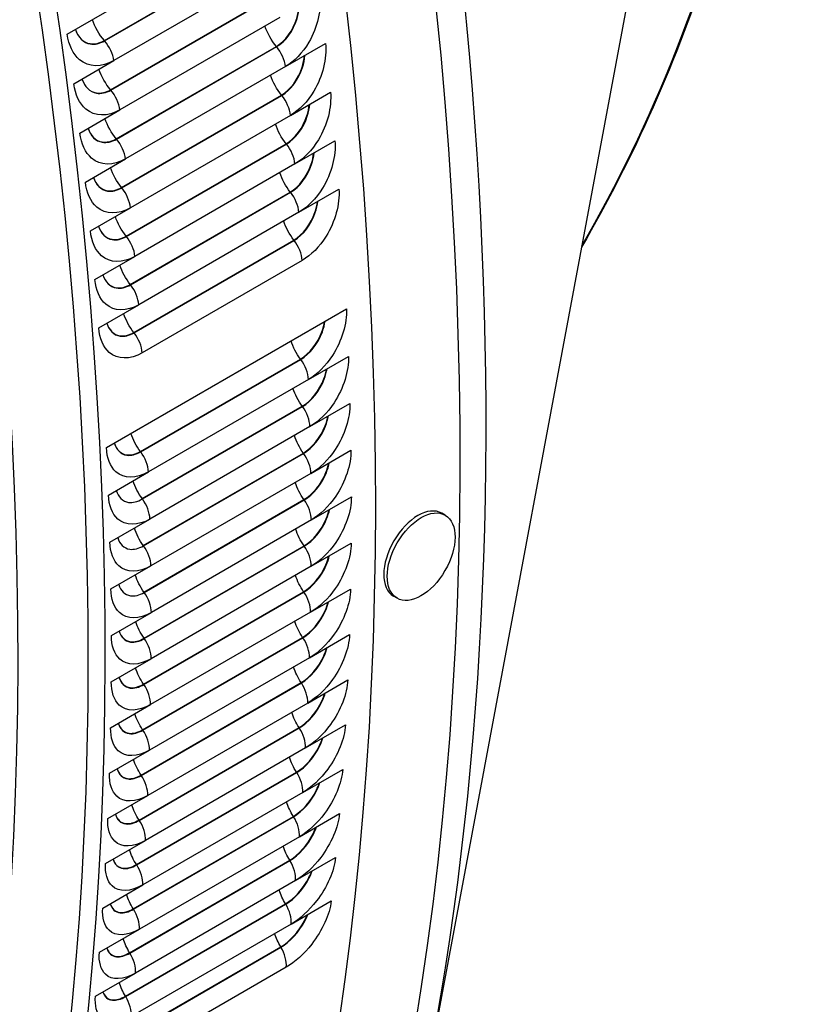
# Model space of a CAD drawing. Units: inches. Extents: x -12 to 113, y -9 to 70.
# Drawn here: x 109 to 113, y 47 to 53 of the extents above; entities that cross this region are included whole.
import ezdxf

# ---------------------------------------------------------------- set-up
doc = ezdxf.new("R2010")
doc.units = ezdxf.units.IN
doc.header["$MEASUREMENT"] = 0
doc.layers.add('PV', color=250, linetype='Continuous')

msp = doc.modelspace()

# ---------------------------------------------------------------- linework, layer by layer
at = {"layer": 'PV'}
for p, q in [((112.4532, 53.5077), (111.2081, 46.8536)), ((109.3132, 52.712), (110.2413, 53.2479)), ((109.3147, 52.7103), (110.2428, 53.2461)), ((110.2961, 53.1314), (109.3681, 52.5956)), ((109.3494, 52.4267), (110.2775, 52.9626)), ((109.351, 52.4249), (110.279, 52.9608)), ((109.0977, 52.7485), (109.3297, 52.8824)), ((110.3314, 52.8459), (109.4033, 52.31)), ((109.3826, 52.1427), (110.3107, 52.6785)), ((109.3841, 52.1408), (110.3122, 52.6767)), ((110.3635, 52.5615), (110.5956, 52.6955)), ((109.1361, 52.4617), (109.3681, 52.5956)), ((110.3635, 52.5615), (109.4355, 52.0257)), ((109.4126, 51.8599), (110.3407, 52.3957)), ((109.4142, 51.858), (110.3422, 52.3939)), ((110.3926, 52.2785), (110.6246, 52.4125)), ((109.1713, 52.1761), (109.4033, 52.31)), ((110.3926, 52.2785), (109.4645, 51.7427)), ((109.4396, 51.5785), (110.3677, 52.1143)), ((109.4411, 51.5766), (110.3692, 52.1124)), ((110.4185, 51.9969), (110.6506, 52.1308)), ((109.2034, 51.8918), (109.4355, 52.0257)), ((110.4185, 51.9969), (109.4905, 51.4611)), ((109.4635, 51.2984), (110.3916, 51.8342)), ((109.465, 51.2965), (110.393, 51.8324)), ((110.4414, 51.7167), (110.6734, 51.8506)), ((109.2325, 51.6088), (109.4645, 51.7427)), ((110.4414, 51.7167), (109.5133, 51.1808)), ((109.4842, 51.0198), (110.4123, 51.5556)), ((109.4857, 51.0179), (110.4138, 51.5537)), ((109.2584, 51.3271), (109.4905, 51.4611)), ((110.4611, 51.4379), (109.533, 50.9021)), ((109.2813, 51.0469), (109.5133, 51.1808)), ((109.3248, 50.3528), (110.7169, 51.1566)), ((109.5226, 50.33), (110.4507, 50.8658)), ((109.524, 50.328), (110.4521, 50.8639)), ((110.4968, 50.7477), (110.7288, 50.8817)), ((110.4968, 50.7477), (109.5687, 50.2119)), ((109.5325, 50.0568), (110.4605, 50.5926)), ((109.5339, 50.0549), (110.462, 50.5907)), ((110.5056, 50.4745), (110.7376, 50.6084)), ((110.5056, 50.4745), (109.5775, 49.9387)), ((110.5113, 50.2029), (110.7433, 50.3369)), ((109.5392, 49.7853), (110.4673, 50.3212)), ((109.5407, 49.7834), (110.4687, 50.3192)), ((109.3367, 50.0779), (109.5687, 50.2119)), ((110.5113, 50.2029), (109.5832, 49.6671)), ((109.5429, 49.5156), (110.471, 50.0514)), ((110.5139, 49.9331), (110.7459, 50.0671)), ((109.5443, 49.5136), (110.4724, 50.0494)), ((109.3455, 49.8047), (109.5775, 49.9387)), ((111.2903, 49.9606), (111.2705, 49.9721)), ((110.5139, 49.9331), (109.5858, 49.3973)), ((109.5434, 49.2476), (110.4715, 49.7834)), ((109.5448, 49.2456), (110.4729, 49.7814)), ((110.5133, 49.6651), (110.7454, 49.7991)), ((109.3512, 49.5332), (109.5832, 49.6671)), ((110.5133, 49.6651), (109.5853, 49.1293)), ((109.5409, 48.9814), (110.4689, 49.5172)), ((109.5422, 48.9794), (110.4703, 49.5152)), ((110.5097, 49.3989), (110.7417, 49.5329)), ((111.0105, 49.4796), (110.9907, 49.491)), ((109.3538, 49.2633), (109.5858, 49.3973)), ((110.5097, 49.3989), (109.5816, 48.8631)), ((109.5352, 48.7171), (110.4632, 49.2529)), ((110.5029, 49.1346), (110.7349, 49.2686)), ((109.5365, 48.7151), (110.4646, 49.2509)), ((109.3532, 48.9953), (109.5853, 49.1293)), ((110.5029, 49.1346), (109.5748, 48.5988)), ((109.5264, 48.4547), (110.4544, 48.9905)), ((109.5277, 48.4527), (110.4558, 48.9885)), ((110.4929, 48.8723), (110.725, 49.0062)), ((109.3496, 48.7291), (109.5816, 48.8631)), ((110.4929, 48.8723), (109.5649, 48.3364)), ((110.4799, 48.6119), (110.7119, 48.7458)), ((109.5144, 48.1942), (110.4425, 48.7301)), ((109.5158, 48.1922), (110.4439, 48.728)), ((109.3428, 48.4648), (109.5748, 48.5988)), ((110.4799, 48.6119), (109.5518, 48.076)), ((109.4994, 47.9358), (110.4275, 48.4716)), ((109.5007, 47.9337), (110.4288, 48.4696)), ((110.4637, 48.3535), (110.6958, 48.4875)), ((110.4637, 48.3535), (109.5357, 47.8177)), ((109.3328, 48.2025), (109.5649, 48.3364)), ((110.4445, 48.0972), (110.6765, 48.2312)), ((109.4813, 47.6794), (110.4093, 48.2152)), ((109.4826, 47.6773), (110.4107, 48.2132)), ((109.3198, 47.9421), (109.5518, 48.076)), ((110.4445, 48.0972), (109.5164, 47.5614)), ((109.46, 47.4251), (110.3881, 47.9609)), ((109.4613, 47.423), (110.3894, 47.9589)), ((110.4221, 47.843), (110.6541, 47.977)), ((110.4221, 47.843), (109.494, 47.3072)), ((109.3036, 47.6837), (109.5357, 47.8177)), ((110.3966, 47.591), (110.6286, 47.725)), ((109.4357, 47.173), (110.3638, 47.7088)), ((109.437, 47.1709), (110.365, 47.7067)), ((109.2844, 47.4274), (109.5164, 47.5614)), ((110.3966, 47.591), (109.4685, 47.0552)), ((109.4082, 46.923), (110.3363, 47.4588)), ((109.4095, 46.9209), (110.3376, 47.4567)), ((110.368, 47.3413), (109.4399, 46.8054)), ((109.262, 47.1733), (109.494, 47.3072))]:
    msp.add_line(p, q, dxfattribs=at)
for centre, major_axis, ratio, start_param, end_param in [((91.7576, 58.9785), (-12.0597, 20.888), 0.57735, 3.55099, 4.376179), ((91.9619, 59.0965), (-12.2034, 21.1369), 0.57735, 3.556174, 4.371055), ((92.0317, 59.1368), (-12.2238, 21.1722), 0.57735, 3.555323, 4.369281), ((93.5629, 60.0208), (12.25, -21.2176), 0.57735, 0.355266, 1.188172), ((94.0526, 60.3036), (12.25, -21.2176), 0.57735, 0.334823, 1.1755), ((94.2828, 60.4364), (-12.1935, 21.1197), 0.57735, 3.734412, 4.310765), ((101.0315, 64.3328), (8.7499, -15.1552), 0.57735, 0.318604, 0.759212), ((111.1306, 49.7316), (-0.1399, -0.2405), 0.575268, 3.141593, 6.283185)]:
    msp.add_ellipse(centre, major_axis=major_axis, ratio=ratio, start_param=start_param, end_param=end_param, dxfattribs=at)
msp.add_ellipse((111.1504, 49.7201), major_axis=(-0.1399, -0.2405), ratio=0.575268, dxfattribs=at)
for points, knots in [([(113.4132, 56.8377), (113.4092, 56.6635), (113.4024, 56.491), (113.3505, 55.5721), (113.2537, 54.8589), (112.9534, 53.5215), (112.7499, 52.8971), (112.3695, 52.0422), (112.231, 51.7718), (112.0804, 51.5153)], [4.7384526, 4.7384526, 4.7384526, 4.7384526, 4.7755066, 4.7755066, 4.9379769, 4.9379769, 5.1004472, 5.1004472, 5.1809664, 5.1809664, 5.1809664, 5.1809664]), ([(110.5634, 52.9798), (110.5737, 52.893), (110.5489, 52.7875), (110.4987, 52.7023), (110.4627, 52.6412), (110.4143, 52.5909), (110.3635, 52.5615)], [-3.141593, -3.141593, -3.141593, -3.141593, -2.227479, -2.227479, -2.227479, -1.570796, -1.570796, -1.570796, -1.570796]), ([(110.3107, 52.6785), (110.3618, 52.708), (110.4084, 52.7714), (110.4291, 52.8402), (110.4361, 52.8633), (110.4402, 52.8868), (110.4414, 52.9094)], [1.570796, 1.570796, 1.570796, 1.570796, 2.589216, 2.589216, 2.589216, 2.930533, 2.930533, 2.930533, 2.930533]), ([(110.3122, 52.6767), (110.3636, 52.7064), (110.4104, 52.77), (110.4313, 52.8391), (110.4386, 52.8631), (110.4428, 52.8874), (110.4439, 52.9108)], [1.570796, 1.570796, 1.570796, 1.570796, 2.587499, 2.587499, 2.587499, 2.939023, 2.939023, 2.939023, 2.939023]), ([(109.3681, 52.5956), (109.2974, 52.5548), (109.2221, 52.5568), (109.1697, 52.6011), (109.1322, 52.6329), (109.1065, 52.6856), (109.0977, 52.7485)], [-3.141593, -3.141593, -3.141593, -3.141593, -2.227479, -2.227479, -2.227479, -1.570796, -1.570796, -1.570796, -1.570796]), ([(109.1454, 52.7761), (109.1606, 52.7304), (109.192, 52.6987), (109.2312, 52.6921), (109.2574, 52.6877), (109.2867, 52.6941), (109.3147, 52.7103)], [1.76206, 1.76206, 1.76206, 1.76206, 2.587499, 2.587499, 2.587499, 3.141593, 3.141593, 3.141593, 3.141593]), ([(109.1454, 52.7761), (109.1607, 52.7313), (109.1918, 52.7004), (109.2304, 52.694), (109.2564, 52.6897), (109.2854, 52.696), (109.3132, 52.712)], [1.770062, 1.770062, 1.770062, 1.770062, 2.589216, 2.589216, 2.589216, 3.141593, 3.141593, 3.141593, 3.141593]), ([(110.5956, 52.6955), (110.6049, 52.6091), (110.5792, 52.504), (110.5284, 52.4191), (110.492, 52.3581), (110.4434, 52.3079), (110.3926, 52.2785)], [-3.141593, -3.141593, -3.141593, -3.141593, -2.227479, -2.227479, -2.227479, -1.570796, -1.570796, -1.570796, -1.570796]), ([(110.3407, 52.3957), (110.3919, 52.4253), (110.4388, 52.4885), (110.4601, 52.557), (110.4671, 52.5796), (110.4715, 52.6026), (110.473, 52.6248)], [1.570796, 1.570796, 1.570796, 1.570796, 2.589216, 2.589216, 2.589216, 2.924446, 2.924446, 2.924446, 2.924446]), ([(110.3422, 52.3939), (110.3937, 52.4236), (110.4408, 52.487), (110.4623, 52.5559), (110.4697, 52.5794), (110.4741, 52.6033), (110.4755, 52.6262)], [1.570796, 1.570796, 1.570796, 1.570796, 2.587499, 2.587499, 2.587499, 2.933188, 2.933188, 2.933188, 2.933188]), ([(109.4033, 52.31), (109.3326, 52.2692), (109.2578, 52.2711), (109.2062, 52.315), (109.1691, 52.3466), (109.1441, 52.399), (109.1361, 52.4617)], [-3.141593, -3.141593, -3.141593, -3.141593, -2.227479, -2.227479, -2.227479, -1.570796, -1.570796, -1.570796, -1.570796]), ([(109.1835, 52.4892), (109.1983, 52.4442), (109.2291, 52.4131), (109.2677, 52.4067), (109.2937, 52.4023), (109.3229, 52.4087), (109.351, 52.4249)], [1.767655, 1.767655, 1.767655, 1.767655, 2.587499, 2.587499, 2.587499, 3.141593, 3.141593, 3.141593, 3.141593]), ([(109.1836, 52.4892), (109.1984, 52.4451), (109.2289, 52.4148), (109.2669, 52.4086), (109.2928, 52.4043), (109.3217, 52.4107), (109.3494, 52.4267)], [1.775898, 1.775898, 1.775898, 1.775898, 2.589216, 2.589216, 2.589216, 3.141593, 3.141593, 3.141593, 3.141593]), ([(110.6246, 52.4125), (110.633, 52.3265), (110.6064, 52.2218), (110.555, 52.1371), (110.5182, 52.0763), (110.4693, 52.0262), (110.4185, 51.9969)], [-3.141593, -3.141593, -3.141593, -3.141593, -2.227479, -2.227479, -2.227479, -1.570796, -1.570796, -1.570796, -1.570796]), ([(110.3677, 52.1143), (110.4189, 52.1438), (110.4661, 52.2069), (110.4881, 52.2752), (110.4951, 52.2973), (110.4996, 52.3197), (110.5014, 52.3414)], [1.570796, 1.570796, 1.570796, 1.570796, 2.589216, 2.589216, 2.589216, 2.918223, 2.918223, 2.918223, 2.918223]), ([(110.3692, 52.1124), (110.4206, 52.1421), (110.4682, 52.2054), (110.4903, 52.2741), (110.4976, 52.297), (110.5023, 52.3204), (110.504, 52.3429)], [1.570796, 1.570796, 1.570796, 1.570796, 2.587499, 2.587499, 2.587499, 2.927224, 2.927224, 2.927224, 2.927224]), ([(109.4355, 52.0257), (109.3648, 51.9849), (109.2904, 51.9865), (109.2395, 52.0302), (109.203, 52.0616), (109.1787, 52.1137), (109.1713, 52.1761)], [-3.141593, -3.141593, -3.141593, -3.141593, -2.227479, -2.227479, -2.227479, -1.570796, -1.570796, -1.570796, -1.570796]), ([(109.2186, 52.2035), (109.2329, 52.1592), (109.2631, 52.1288), (109.3011, 52.1225), (109.327, 52.1182), (109.3561, 52.1247), (109.3841, 52.1408)], [1.773366, 1.773366, 1.773366, 1.773366, 2.587499, 2.587499, 2.587499, 3.141593, 3.141593, 3.141593, 3.141593]), ([(109.2186, 52.2035), (109.2331, 52.1602), (109.2629, 52.1305), (109.3004, 52.1244), (109.326, 52.1202), (109.3548, 52.1266), (109.3826, 52.1427)], [1.781856, 1.781856, 1.781856, 1.781856, 2.589216, 2.589216, 2.589216, 3.141593, 3.141593, 3.141593, 3.141593]), ([(110.6506, 52.1308), (110.658, 52.0452), (110.6304, 51.941), (110.5785, 51.8566), (110.5412, 51.796), (110.4922, 51.746), (110.4414, 51.7167)], [-3.141593, -3.141593, -3.141593, -3.141593, -2.227479, -2.227479, -2.227479, -1.570796, -1.570796, -1.570796, -1.570796]), ([(110.3916, 51.8342), (110.4427, 51.8638), (110.4904, 51.9266), (110.5129, 51.9947), (110.52, 52.0163), (110.5247, 52.0382), (110.5268, 52.0594)], [1.570796, 1.570796, 1.570796, 1.570796, 2.589216, 2.589216, 2.589216, 2.911858, 2.911858, 2.911858, 2.911858]), ([(110.393, 51.8324), (110.4445, 51.8621), (110.4924, 51.9252), (110.5151, 51.9936), (110.5225, 52.016), (110.5273, 52.0389), (110.5293, 52.0609)], [1.570796, 1.570796, 1.570796, 1.570796, 2.587499, 2.587499, 2.587499, 2.921124, 2.921124, 2.921124, 2.921124]), ([(109.4645, 51.7427), (109.3938, 51.7019), (109.3199, 51.7033), (109.2698, 51.7467), (109.2338, 51.7778), (109.2101, 51.8297), (109.2034, 51.8918)], [-3.141593, -3.141593, -3.141593, -3.141593, -2.227479, -2.227479, -2.227479, -1.570796, -1.570796, -1.570796, -1.570796]), ([(109.2506, 51.9191), (109.2645, 51.8755), (109.294, 51.8457), (109.3315, 51.8396), (109.3571, 51.8354), (109.3861, 51.8419), (109.4142, 51.858)], [1.779201, 1.779201, 1.779201, 1.779201, 2.587499, 2.587499, 2.587499, 3.141593, 3.141593, 3.141593, 3.141593]), ([(109.2506, 51.9191), (109.2646, 51.8765), (109.2938, 51.8474), (109.3307, 51.8415), (109.3562, 51.8374), (109.3849, 51.8439), (109.4126, 51.8599)], [1.787943, 1.787943, 1.787943, 1.787943, 2.589216, 2.589216, 2.589216, 3.141593, 3.141593, 3.141593, 3.141593]), ([(110.6734, 51.8506), (110.6799, 51.7654), (110.6514, 51.6616), (110.5989, 51.5775), (110.5612, 51.5171), (110.5119, 51.4672), (110.4611, 51.4379)], [-3.141593, -3.141593, -3.141593, -3.141593, -2.227479, -2.227479, -2.227479, -1.570796, -1.570796, -1.570796, -1.570796]), ([(110.4123, 51.5556), (110.4635, 51.5852), (110.5115, 51.6479), (110.5346, 51.7157), (110.5418, 51.7367), (110.5466, 51.7581), (110.5489, 51.7788)], [1.570796, 1.570796, 1.570796, 1.570796, 2.589216, 2.589216, 2.589216, 2.905341, 2.905341, 2.905341, 2.905341]), ([(110.4138, 51.5537), (110.4653, 51.5835), (110.5135, 51.6464), (110.5368, 51.7145), (110.5443, 51.7364), (110.5493, 51.7587), (110.5516, 51.7803)], [1.570796, 1.570796, 1.570796, 1.570796, 2.587499, 2.587499, 2.587499, 2.91488, 2.91488, 2.91488, 2.91488]), ([(109.4905, 51.4611), (109.4198, 51.4202), (109.3463, 51.4215), (109.297, 51.4645), (109.2615, 51.4954), (109.2385, 51.5469), (109.2325, 51.6088)], [-3.141593, -3.141593, -3.141593, -3.141593, -2.227479, -2.227479, -2.227479, -1.570796, -1.570796, -1.570796, -1.570796]), ([(109.2794, 51.636), (109.293, 51.5932), (109.3218, 51.5639), (109.3587, 51.558), (109.3842, 51.5539), (109.4131, 51.5604), (109.4411, 51.5766)], [1.785165, 1.785165, 1.785165, 1.785165, 2.587499, 2.587499, 2.587499, 3.141593, 3.141593, 3.141593, 3.141593]), ([(109.2795, 51.636), (109.2931, 51.5942), (109.3217, 51.5657), (109.358, 51.5599), (109.3833, 51.5559), (109.4118, 51.5624), (109.4396, 51.5785)], [1.794166, 1.794166, 1.794166, 1.794166, 2.589216, 2.589216, 2.589216, 3.141593, 3.141593, 3.141593, 3.141593]), ([(109.5133, 51.1808), (109.4426, 51.14), (109.3696, 51.141), (109.321, 51.1837), (109.2861, 51.2144), (109.2638, 51.2656), (109.2584, 51.3271)], [-3.141593, -3.141593, -3.141593, -3.141593, -2.227479, -2.227479, -2.227479, -1.570796, -1.570796, -1.570796, -1.570796]), ([(109.3052, 51.3542), (109.3183, 51.3122), (109.3466, 51.2835), (109.3829, 51.2778), (109.4082, 51.2738), (109.4369, 51.2803), (109.465, 51.2965)], [1.791265, 1.791265, 1.791265, 1.791265, 2.587499, 2.587499, 2.587499, 3.141593, 3.141593, 3.141593, 3.141593]), ([(109.3052, 51.3542), (109.3185, 51.3132), (109.3464, 51.2853), (109.3822, 51.2797), (109.4072, 51.2758), (109.4357, 51.2824), (109.4635, 51.2984)], [1.800531, 1.800531, 1.800531, 1.800531, 2.589216, 2.589216, 2.589216, 3.141593, 3.141593, 3.141593, 3.141593]), ([(110.7169, 51.1566), (110.721, 51.0726), (110.6902, 50.9699), (110.6362, 50.8865), (110.5975, 50.8266), (110.5476, 50.7771), (110.4968, 50.7477)], [-3.141593, -3.141593, -3.141593, -3.141593, -2.227479, -2.227479, -2.227479, -1.570796, -1.570796, -1.570796, -1.570796]), ([(110.4507, 50.8658), (110.5018, 50.8953), (110.5508, 50.9576), (110.5753, 51.0246), (110.5825, 51.0443), (110.5877, 51.0643), (110.5907, 51.0837)], [1.570796, 1.570796, 1.570796, 1.570796, 2.589216, 2.589216, 2.589216, 2.888336, 2.888336, 2.888336, 2.888336]), ([(110.4521, 50.8639), (110.5036, 50.8936), (110.5528, 50.956), (110.5775, 51.0234), (110.5851, 51.044), (110.5904, 51.065), (110.5934, 51.0853)], [1.570796, 1.570796, 1.570796, 1.570796, 2.587499, 2.587499, 2.587499, 2.898589, 2.898589, 2.898589, 2.898589]), ([(109.533, 50.9021), (109.4623, 50.8613), (109.3898, 50.8621), (109.3419, 50.9044), (109.3076, 50.9348), (109.2859, 50.9857), (109.2813, 51.0469)], [-3.141593, -3.141593, -3.141593, -3.141593, -2.227479, -2.227479, -2.227479, -1.570796, -1.570796, -1.570796, -1.570796]), ([(109.3278, 51.0739), (109.3406, 51.0326), (109.3682, 51.0046), (109.404, 50.999), (109.429, 50.9951), (109.4577, 51.0017), (109.4857, 51.0179)], [1.797509, 1.797509, 1.797509, 1.797509, 2.587499, 2.587499, 2.587499, 3.141593, 3.141593, 3.141593, 3.141593]), ([(109.3279, 51.0739), (109.3408, 51.0337), (109.368, 51.0064), (109.4032, 51.001), (109.4281, 50.9972), (109.4565, 51.0038), (109.4842, 51.0198)], [1.807048, 1.807048, 1.807048, 1.807048, 2.589216, 2.589216, 2.589216, 3.141593, 3.141593, 3.141593, 3.141593]), ([(110.7288, 50.8817), (110.732, 50.7982), (110.7002, 50.696), (110.6457, 50.613), (110.6065, 50.5533), (110.5564, 50.5038), (110.5056, 50.4745)], [-3.141593, -3.141593, -3.141593, -3.141593, -2.227479, -2.227479, -2.227479, -1.570796, -1.570796, -1.570796, -1.570796]), ([(110.4605, 50.5926), (110.5117, 50.6222), (110.5611, 50.6842), (110.5862, 50.751), (110.5934, 50.7701), (110.5987, 50.7895), (110.6018, 50.8084)], [1.570796, 1.570796, 1.570796, 1.570796, 2.589216, 2.589216, 2.589216, 2.881223, 2.881223, 2.881223, 2.881223]), ([(110.462, 50.5907), (110.5134, 50.6204), (110.563, 50.6827), (110.5883, 50.7497), (110.5959, 50.7698), (110.6014, 50.7902), (110.6046, 50.81)], [1.570796, 1.570796, 1.570796, 1.570796, 2.587499, 2.587499, 2.587499, 2.891778, 2.891778, 2.891778, 2.891778]), ([(110.7376, 50.6084), (110.7398, 50.5254), (110.7071, 50.4238), (110.652, 50.3411), (110.6124, 50.2816), (110.5621, 50.2323), (110.5113, 50.2029)], [-3.141593, -3.141593, -3.141593, -3.141593, -2.227479, -2.227479, -2.227479, -1.570796, -1.570796, -1.570796, -1.570796]), ([(110.4673, 50.3212), (110.5185, 50.3507), (110.5682, 50.4125), (110.5939, 50.479), (110.6011, 50.4975), (110.6065, 50.5164), (110.6099, 50.5347)], [1.570796, 1.570796, 1.570796, 1.570796, 2.589216, 2.589216, 2.589216, 2.873919, 2.873919, 2.873919, 2.873919]), ([(110.4687, 50.3192), (110.5202, 50.3489), (110.5702, 50.411), (110.5961, 50.4777), (110.6036, 50.4973), (110.6092, 50.5171), (110.6126, 50.5363)], [1.570796, 1.570796, 1.570796, 1.570796, 2.587499, 2.587499, 2.587499, 2.884783, 2.884783, 2.884783, 2.884783]), ([(109.5687, 50.2119), (109.498, 50.1711), (109.4266, 50.1713), (109.3807, 50.2127), (109.3477, 50.2424), (109.3277, 50.2925), (109.3248, 50.3528)], [-3.141593, -3.141593, -3.141593, -3.141593, -2.227479, -2.227479, -2.227479, -1.570796, -1.570796, -1.570796, -1.570796]), ([(109.3708, 50.3796), (109.3828, 50.3414), (109.4086, 50.3157), (109.4423, 50.3108), (109.4667, 50.3072), (109.4948, 50.3139), (109.5226, 50.33)], [1.824053, 1.824053, 1.824053, 1.824053, 2.589216, 2.589216, 2.589216, 3.141593, 3.141593, 3.141593, 3.141593]), ([(109.3708, 50.3795), (109.3826, 50.3403), (109.4087, 50.3139), (109.443, 50.3087), (109.4676, 50.3051), (109.496, 50.3118), (109.524, 50.328)], [1.8138, 1.8138, 1.8138, 1.8138, 2.587499, 2.587499, 2.587499, 3.141593, 3.141593, 3.141593, 3.141593]), ([(110.7433, 50.3369), (110.7446, 50.2544), (110.7109, 50.1533), (110.6553, 50.0709), (110.6152, 50.0117), (110.5647, 49.9625), (110.5139, 49.9331)], [-3.141593, -3.141593, -3.141593, -3.141593, -2.227479, -2.227479, -2.227479, -1.570796, -1.570796, -1.570796, -1.570796]), ([(110.471, 50.0514), (110.5222, 50.081), (110.5723, 50.1425), (110.5985, 50.2087), (110.6057, 50.2267), (110.6111, 50.2449), (110.6147, 50.2627)], [1.570796, 1.570796, 1.570796, 1.570796, 2.589216, 2.589216, 2.589216, 2.866411, 2.866411, 2.866411, 2.866411]), ([(110.4724, 50.0494), (110.5238, 50.0791), (110.5742, 50.141), (110.6007, 50.2074), (110.6082, 50.2264), (110.6139, 50.2456), (110.6175, 50.2643)], [1.570796, 1.570796, 1.570796, 1.570796, 2.587499, 2.587499, 2.587499, 2.877596, 2.877596, 2.877596, 2.877596]), ([(109.5775, 49.9387), (109.5068, 49.8978), (109.4359, 49.8978), (109.3907, 49.9388), (109.3582, 49.9682), (109.339, 50.018), (109.3367, 50.0779)], [-3.141593, -3.141593, -3.141593, -3.141593, -2.227479, -2.227479, -2.227479, -1.570796, -1.570796, -1.570796, -1.570796]), ([(109.3825, 50.1045), (109.394, 50.0661), (109.4194, 50.0404), (109.4532, 50.0354), (109.4776, 50.0319), (109.5059, 50.0387), (109.5339, 50.0549)], [1.820611, 1.820611, 1.820611, 1.820611, 2.587499, 2.587499, 2.587499, 3.141593, 3.141593, 3.141593, 3.141593]), ([(110.7459, 50.0671), (110.7462, 49.9851), (110.7116, 49.8846), (110.6554, 49.8025), (110.6149, 49.7435), (110.5641, 49.6944), (110.5133, 49.6651)], [-3.141593, -3.141593, -3.141593, -3.141593, -2.227479, -2.227479, -2.227479, -1.570796, -1.570796, -1.570796, -1.570796]), ([(110.4729, 49.7814), (110.5244, 49.8111), (110.5751, 49.8728), (110.6022, 49.9389), (110.6097, 49.9572), (110.6155, 49.9759), (110.6193, 49.994)], [1.570796, 1.570796, 1.570796, 1.570796, 2.587499, 2.587499, 2.587499, 2.870203, 2.870203, 2.870203, 2.870203]), ([(110.4715, 49.7834), (110.5227, 49.813), (110.5732, 49.8743), (110.6, 49.9401), (110.6072, 49.9575), (110.6127, 49.9751), (110.6164, 49.9923)], [1.570796, 1.570796, 1.570796, 1.570796, 2.589216, 2.589216, 2.589216, 2.858688, 2.858688, 2.858688, 2.858688]), ([(109.3911, 49.8312), (109.4022, 49.7936), (109.4271, 49.7685), (109.4603, 49.7638), (109.4844, 49.7603), (109.5126, 49.7672), (109.5407, 49.7834)], [1.827606, 1.827606, 1.827606, 1.827606, 2.587499, 2.587499, 2.587499, 3.141593, 3.141593, 3.141593, 3.141593]), ([(109.5832, 49.6671), (109.5125, 49.6263), (109.4421, 49.626), (109.3976, 49.6666), (109.3657, 49.6957), (109.3471, 49.7451), (109.3455, 49.8047)], [-3.141593, -3.141593, -3.141593, -3.141593, -2.227479, -2.227479, -2.227479, -1.570796, -1.570796, -1.570796, -1.570796]), ([(110.7454, 49.7991), (110.7447, 49.7177), (110.7092, 49.6177), (110.6523, 49.5359), (110.6115, 49.4772), (110.5604, 49.4282), (110.5097, 49.3989)], [-3.141593, -3.141593, -3.141593, -3.141593, -2.227479, -2.227479, -2.227479, -1.570796, -1.570796, -1.570796, -1.570796]), ([(110.4689, 49.5172), (110.5201, 49.5468), (110.571, 49.6079), (110.5984, 49.6734), (110.6055, 49.6902), (110.611, 49.7072), (110.6149, 49.7238)], [1.570796, 1.570796, 1.570796, 1.570796, 2.589216, 2.589216, 2.589216, 2.850736, 2.850736, 2.850736, 2.850736]), ([(110.4703, 49.5152), (110.5218, 49.5449), (110.5729, 49.6063), (110.6005, 49.6721), (110.608, 49.6899), (110.6138, 49.7079), (110.6178, 49.7255)], [1.570796, 1.570796, 1.570796, 1.570796, 2.587499, 2.587499, 2.587499, 2.862593, 2.862593, 2.862593, 2.862593]), ([(109.3966, 49.5595), (109.4074, 49.5228), (109.4316, 49.4984), (109.4642, 49.4938), (109.4882, 49.4905), (109.5163, 49.4974), (109.5443, 49.5136)], [1.834793, 1.834793, 1.834793, 1.834793, 2.587499, 2.587499, 2.587499, 3.141593, 3.141593, 3.141593, 3.141593]), ([(109.5858, 49.3973), (109.5151, 49.3565), (109.4451, 49.3559), (109.4014, 49.3961), (109.37, 49.4249), (109.3521, 49.4739), (109.3512, 49.5332)], [-3.141593, -3.141593, -3.141593, -3.141593, -2.227479, -2.227479, -2.227479, -1.570796, -1.570796, -1.570796, -1.570796]), ([(110.7417, 49.5329), (110.7401, 49.4521), (110.7036, 49.3526), (110.6462, 49.2712), (110.6049, 49.2127), (110.5536, 49.1639), (110.5029, 49.1346)], [-3.141593, -3.141593, -3.141593, -3.141593, -2.227479, -2.227479, -2.227479, -1.570796, -1.570796, -1.570796, -1.570796]), ([(110.4632, 49.2529), (110.5144, 49.2825), (110.5657, 49.3434), (110.5937, 49.4085), (110.6007, 49.4247), (110.6063, 49.441), (110.6103, 49.457)], [1.570796, 1.570796, 1.570796, 1.570796, 2.589216, 2.589216, 2.589216, 2.842543, 2.842543, 2.842543, 2.842543]), ([(110.4646, 49.2509), (110.5161, 49.2806), (110.5675, 49.3418), (110.5958, 49.4072), (110.6032, 49.4244), (110.6091, 49.4418), (110.6132, 49.4587)], [1.570796, 1.570796, 1.570796, 1.570796, 2.587499, 2.587499, 2.587499, 2.854753, 2.854753, 2.854753, 2.854753]), ([(109.5853, 49.1293), (109.5146, 49.0885), (109.445, 49.0877), (109.4021, 49.1274), (109.3712, 49.1559), (109.354, 49.2045), (109.3538, 49.2633)], [-3.141593, -3.141593, -3.141593, -3.141593, -2.227479, -2.227479, -2.227479, -1.570796, -1.570796, -1.570796, -1.570796]), ([(109.3989, 49.2895), (109.4094, 49.2537), (109.433, 49.23), (109.465, 49.2256), (109.4888, 49.2224), (109.5168, 49.2294), (109.5448, 49.2456)], [1.842186, 1.842186, 1.842186, 1.842186, 2.587499, 2.587499, 2.587499, 3.141593, 3.141593, 3.141593, 3.141593]), ([(109.399, 49.2896), (109.4096, 49.2549), (109.433, 49.2319), (109.4644, 49.2277), (109.488, 49.2246), (109.5157, 49.2316), (109.5434, 49.2476)], [1.853701, 1.853701, 1.853701, 1.853701, 2.589216, 2.589216, 2.589216, 3.141593, 3.141593, 3.141593, 3.141593]), ([(110.7349, 49.2686), (110.7323, 49.1883), (110.6949, 49.0895), (110.6369, 49.0084), (110.5952, 48.9502), (110.5437, 48.9016), (110.4929, 48.8723)], [-3.141593, -3.141593, -3.141593, -3.141593, -2.227479, -2.227479, -2.227479, -1.570796, -1.570796, -1.570796, -1.570796]), ([(110.4544, 48.9905), (110.5056, 49.0201), (110.5572, 49.0807), (110.5859, 49.1455), (110.5927, 49.161), (110.5983, 49.1767), (110.6025, 49.1922)], [1.570796, 1.570796, 1.570796, 1.570796, 2.589216, 2.589216, 2.589216, 2.834092, 2.834092, 2.834092, 2.834092]), ([(110.4558, 48.9885), (110.5072, 49.0182), (110.5591, 49.0791), (110.588, 49.1442), (110.5953, 49.1607), (110.6012, 49.1775), (110.6055, 49.1939)], [1.570796, 1.570796, 1.570796, 1.570796, 2.587499, 2.587499, 2.587499, 2.846669, 2.846669, 2.846669, 2.846669]), ([(109.5816, 48.8631), (109.5109, 48.8223), (109.4418, 48.8212), (109.3996, 48.8605), (109.3693, 48.8887), (109.3528, 48.9369), (109.3532, 48.9953)], [-3.141593, -3.141593, -3.141593, -3.141593, -2.227479, -2.227479, -2.227479, -1.570796, -1.570796, -1.570796, -1.570796]), ([(109.3981, 49.0214), (109.4083, 48.9865), (109.4313, 48.9634), (109.4627, 48.9593), (109.4863, 48.9562), (109.5142, 48.9632), (109.5422, 48.9794)], [1.849796, 1.849796, 1.849796, 1.849796, 2.587499, 2.587499, 2.587499, 3.141593, 3.141593, 3.141593, 3.141593]), ([(109.3982, 49.0214), (109.4085, 48.9876), (109.4313, 48.9653), (109.4621, 48.9614), (109.4855, 48.9583), (109.5131, 48.9654), (109.5409, 48.9814)], [1.861653, 1.861653, 1.861653, 1.861653, 2.589216, 2.589216, 2.589216, 3.141593, 3.141593, 3.141593, 3.141593]), ([(110.725, 49.0062), (110.7215, 48.9266), (110.6831, 48.8283), (110.6245, 48.7476), (110.5824, 48.6897), (110.5307, 48.6412), (110.4799, 48.6119)], [-3.141593, -3.141593, -3.141593, -3.141593, -2.227479, -2.227479, -2.227479, -1.570796, -1.570796, -1.570796, -1.570796]), ([(110.4425, 48.7301), (110.4937, 48.7596), (110.5457, 48.8201), (110.5749, 48.8844), (110.5817, 48.8993), (110.5872, 48.9144), (110.5915, 48.9292)], [1.570796, 1.570796, 1.570796, 1.570796, 2.589216, 2.589216, 2.589216, 2.825367, 2.825367, 2.825367, 2.825367]), ([(110.4439, 48.728), (110.4953, 48.7577), (110.5475, 48.8184), (110.577, 48.8831), (110.5842, 48.899), (110.5901, 48.9152), (110.5946, 48.9309)], [1.570796, 1.570796, 1.570796, 1.570796, 2.587499, 2.587499, 2.587499, 2.838325, 2.838325, 2.838325, 2.838325]), ([(109.3942, 48.7551), (109.404, 48.7211), (109.4265, 48.6987), (109.4573, 48.6947), (109.4807, 48.6918), (109.5085, 48.6989), (109.5365, 48.7151)], [1.857636, 1.857636, 1.857636, 1.857636, 2.587499, 2.587499, 2.587499, 3.141593, 3.141593, 3.141593, 3.141593]), ([(109.3943, 48.7551), (109.4043, 48.7222), (109.4265, 48.7006), (109.4567, 48.6969), (109.4799, 48.694), (109.5074, 48.7011), (109.5352, 48.7171)], [1.869846, 1.869846, 1.869846, 1.869846, 2.589216, 2.589216, 2.589216, 3.141593, 3.141593, 3.141593, 3.141593]), ([(110.7119, 48.7458), (110.7075, 48.6668), (110.6682, 48.5691), (110.609, 48.4888), (110.5665, 48.4312), (110.5145, 48.3828), (110.4637, 48.3535)], [-3.141593, -3.141593, -3.141593, -3.141593, -2.227479, -2.227479, -2.227479, -1.570796, -1.570796, -1.570796, -1.570796]), ([(109.5748, 48.5988), (109.5041, 48.558), (109.4355, 48.5566), (109.394, 48.5954), (109.3643, 48.6233), (109.3484, 48.6711), (109.3496, 48.7291)], [-3.141593, -3.141593, -3.141593, -3.141593, -2.227479, -2.227479, -2.227479, -1.570796, -1.570796, -1.570796, -1.570796]), ([(110.4275, 48.4716), (110.4787, 48.5012), (110.531, 48.5614), (110.5608, 48.6253), (110.5675, 48.6396), (110.573, 48.654), (110.5774, 48.6682)], [1.570796, 1.570796, 1.570796, 1.570796, 2.589216, 2.589216, 2.589216, 2.816351, 2.816351, 2.816351, 2.816351]), ([(110.4288, 48.4696), (110.4803, 48.4993), (110.5329, 48.5597), (110.5629, 48.624), (110.5701, 48.6393), (110.5759, 48.6548), (110.5805, 48.6699)], [1.570796, 1.570796, 1.570796, 1.570796, 2.587499, 2.587499, 2.587499, 2.829705, 2.829705, 2.829705, 2.829705]), ([(109.5649, 48.3364), (109.4942, 48.2956), (109.426, 48.2939), (109.3853, 48.3323), (109.3561, 48.3598), (109.3409, 48.4072), (109.3428, 48.4648)], [-3.141593, -3.141593, -3.141593, -3.141593, -2.227479, -2.227479, -2.227479, -1.570796, -1.570796, -1.570796, -1.570796]), ([(109.3872, 48.4906), (109.3967, 48.4575), (109.4186, 48.4359), (109.4488, 48.4321), (109.472, 48.4293), (109.4997, 48.4365), (109.5277, 48.4527)], [1.86572, 1.86572, 1.86572, 1.86572, 2.587499, 2.587499, 2.587499, 3.141593, 3.141593, 3.141593, 3.141593]), ([(109.3873, 48.4907), (109.397, 48.4587), (109.4186, 48.4379), (109.4482, 48.4343), (109.4712, 48.4315), (109.4986, 48.4386), (109.5264, 48.4547)], [1.878297, 1.878297, 1.878297, 1.878297, 2.589216, 2.589216, 2.589216, 3.141593, 3.141593, 3.141593, 3.141593]), ([(110.6958, 48.4875), (110.6904, 48.409), (110.6501, 48.312), (110.5904, 48.2321), (110.5474, 48.1747), (110.4952, 48.1265), (110.4445, 48.0972)], [-3.141593, -3.141593, -3.141593, -3.141593, -2.227479, -2.227479, -2.227479, -1.570796, -1.570796, -1.570796, -1.570796]), ([(110.4093, 48.2152), (110.4605, 48.2448), (110.5133, 48.3047), (110.5436, 48.3683), (110.5501, 48.3819), (110.5556, 48.3956), (110.56, 48.4091)], [1.570796, 1.570796, 1.570796, 1.570796, 2.589216, 2.589216, 2.589216, 2.807025, 2.807025, 2.807025, 2.807025]), ([(110.4107, 48.2132), (110.4621, 48.2429), (110.5151, 48.3031), (110.5457, 48.367), (110.5527, 48.3816), (110.5586, 48.3964), (110.5632, 48.4109)], [1.570796, 1.570796, 1.570796, 1.570796, 2.587499, 2.587499, 2.587499, 2.82079, 2.82079, 2.82079, 2.82079]), ([(109.377, 48.2281), (109.3862, 48.196), (109.4076, 48.175), (109.4372, 48.1715), (109.4602, 48.1687), (109.4877, 48.176), (109.5158, 48.1922)], [1.874064, 1.874064, 1.874064, 1.874064, 2.587499, 2.587499, 2.587499, 3.141593, 3.141593, 3.141593, 3.141593]), ([(109.3771, 48.2282), (109.3866, 48.1972), (109.4076, 48.177), (109.4366, 48.1736), (109.4594, 48.171), (109.4867, 48.1782), (109.5144, 48.1942)], [1.887022, 1.887022, 1.887022, 1.887022, 2.589216, 2.589216, 2.589216, 3.141593, 3.141593, 3.141593, 3.141593]), ([(110.6765, 48.2312), (110.6701, 48.1534), (110.629, 48.057), (110.5686, 47.9775), (110.5253, 47.9204), (110.4729, 47.8724), (110.4221, 47.843)], [-3.141593, -3.141593, -3.141593, -3.141593, -2.227479, -2.227479, -2.227479, -1.570796, -1.570796, -1.570796, -1.570796]), ([(109.5518, 48.076), (109.4811, 48.0352), (109.4134, 48.0333), (109.3735, 48.0711), (109.3448, 48.0983), (109.3303, 48.1453), (109.3328, 48.2025)], [-3.141593, -3.141593, -3.141593, -3.141593, -2.227479, -2.227479, -2.227479, -1.570796, -1.570796, -1.570796, -1.570796]), ([(110.3881, 47.9609), (110.4393, 47.9905), (110.4924, 48.0502), (110.5234, 48.1134), (110.5297, 48.1263), (110.5351, 48.1393), (110.5395, 48.1521)], [1.570796, 1.570796, 1.570796, 1.570796, 2.589216, 2.589216, 2.589216, 2.797367, 2.797367, 2.797367, 2.797367]), ([(110.3894, 47.9589), (110.4408, 47.9886), (110.4942, 48.0485), (110.5254, 48.112), (110.5323, 48.126), (110.5381, 48.1401), (110.5428, 48.154)], [1.570796, 1.570796, 1.570796, 1.570796, 2.587499, 2.587499, 2.587499, 2.811562, 2.811562, 2.811562, 2.811562]), ([(109.5357, 47.8177), (109.465, 47.7769), (109.3977, 47.7746), (109.3586, 47.812), (109.3304, 47.8388), (109.3166, 47.8853), (109.3198, 47.9421)], [-3.141593, -3.141593, -3.141593, -3.141593, -2.227479, -2.227479, -2.227479, -1.570796, -1.570796, -1.570796, -1.570796]), ([(109.3637, 47.9676), (109.3727, 47.9364), (109.3934, 47.9162), (109.4225, 47.9128), (109.4453, 47.9102), (109.4727, 47.9176), (109.5007, 47.9337)], [1.882684, 1.882684, 1.882684, 1.882684, 2.587499, 2.587499, 2.587499, 3.141593, 3.141593, 3.141593, 3.141593]), ([(109.3638, 47.9677), (109.373, 47.9376), (109.3935, 47.9182), (109.4219, 47.915), (109.4445, 47.9125), (109.4716, 47.9198), (109.4994, 47.9358)], [1.896038, 1.896038, 1.896038, 1.896038, 2.589216, 2.589216, 2.589216, 3.141593, 3.141593, 3.141593, 3.141593]), ([(110.6541, 47.977), (110.6468, 47.8999), (110.6047, 47.8041), (110.5438, 47.7251), (110.5, 47.6682), (110.4474, 47.6204), (110.3966, 47.591)], [-3.141593, -3.141593, -3.141593, -3.141593, -2.227479, -2.227479, -2.227479, -1.570796, -1.570796, -1.570796, -1.570796]), ([(110.3638, 47.7088), (110.4149, 47.7383), (110.4684, 47.7978), (110.5, 47.8606), (110.5061, 47.8728), (110.5114, 47.8851), (110.5159, 47.8972)], [1.570796, 1.570796, 1.570796, 1.570796, 2.589216, 2.589216, 2.589216, 2.787355, 2.787355, 2.787355, 2.787355]), ([(110.365, 47.7067), (110.4165, 47.7364), (110.4702, 47.7961), (110.502, 47.8592), (110.5087, 47.8725), (110.5145, 47.8859), (110.5192, 47.8991)], [1.570796, 1.570796, 1.570796, 1.570796, 2.587499, 2.587499, 2.587499, 2.801998, 2.801998, 2.801998, 2.801998]), ([(110.6286, 47.725), (110.6204, 47.6485), (110.5773, 47.5535), (110.5158, 47.4748), (110.4717, 47.4183), (110.4188, 47.3706), (110.368, 47.3413)], [-3.141593, -3.141593, -3.141593, -3.141593, -2.227479, -2.227479, -2.227479, -1.570796, -1.570796, -1.570796, -1.570796]), ([(109.5164, 47.5614), (109.4457, 47.5206), (109.3789, 47.518), (109.3405, 47.5549), (109.3129, 47.5814), (109.2998, 47.6274), (109.3036, 47.6837)], [-3.141593, -3.141593, -3.141593, -3.141593, -2.227479, -2.227479, -2.227479, -1.570796, -1.570796, -1.570796, -1.570796]), ([(109.3473, 47.7091), (109.356, 47.6788), (109.3762, 47.6594), (109.4046, 47.6562), (109.4272, 47.6537), (109.4545, 47.6612), (109.4826, 47.6773)], [1.891598, 1.891598, 1.891598, 1.891598, 2.587499, 2.587499, 2.587499, 3.141593, 3.141593, 3.141593, 3.141593]), ([(109.3474, 47.7092), (109.3563, 47.6801), (109.3763, 47.6614), (109.404, 47.6584), (109.4264, 47.656), (109.4535, 47.6634), (109.4813, 47.6794)], [1.905364, 1.905364, 1.905364, 1.905364, 2.589216, 2.589216, 2.589216, 3.141593, 3.141593, 3.141593, 3.141593]), ([(110.3363, 47.4588), (110.3875, 47.4884), (110.4414, 47.5475), (110.4735, 47.6099), (110.4794, 47.6214), (110.4846, 47.633), (110.489, 47.6444)], [1.570796, 1.570796, 1.570796, 1.570796, 2.589216, 2.589216, 2.589216, 2.776964, 2.776964, 2.776964, 2.776964]), ([(110.3376, 47.4567), (110.389, 47.4864), (110.4432, 47.5458), (110.4755, 47.6085), (110.482, 47.6211), (110.4877, 47.6338), (110.4924, 47.6464)], [1.570796, 1.570796, 1.570796, 1.570796, 2.587499, 2.587499, 2.587499, 2.792075, 2.792075, 2.792075, 2.792075]), ([(109.494, 47.3072), (109.4233, 47.2664), (109.357, 47.2635), (109.3193, 47.2999), (109.2923, 47.326), (109.2798, 47.3716), (109.2844, 47.4274)], [-3.141593, -3.141593, -3.141593, -3.141593, -2.227479, -2.227479, -2.227479, -1.570796, -1.570796, -1.570796, -1.570796]), ([(109.3278, 47.4527), (109.3362, 47.4234), (109.3559, 47.4046), (109.3837, 47.4017), (109.4061, 47.3994), (109.4333, 47.4068), (109.4613, 47.423)], [1.900827, 1.900827, 1.900827, 1.900827, 2.587499, 2.587499, 2.587499, 3.141593, 3.141593, 3.141593, 3.141593]), ([(109.3279, 47.4527), (109.3366, 47.4246), (109.356, 47.4067), (109.3831, 47.4039), (109.4053, 47.4016), (109.4323, 47.4091), (109.46, 47.4251)], [1.915022, 1.915022, 1.915022, 1.915022, 2.589216, 2.589216, 2.589216, 3.141593, 3.141593, 3.141593, 3.141593]), ([(109.3051, 47.1983), (109.3133, 47.1701), (109.3324, 47.1521), (109.3596, 47.1494), (109.3818, 47.1471), (109.4089, 47.1547), (109.437, 47.1709)], [1.910391, 1.910391, 1.910391, 1.910391, 2.587499, 2.587499, 2.587499, 3.141593, 3.141593, 3.141593, 3.141593]), ([(109.3053, 47.1984), (109.3137, 47.1713), (109.3325, 47.1541), (109.359, 47.1516), (109.3811, 47.1494), (109.4079, 47.1569), (109.4357, 47.173)], [1.925034, 1.925034, 1.925034, 1.925034, 2.589216, 2.589216, 2.589216, 3.141593, 3.141593, 3.141593, 3.141593]), ([(109.4685, 47.0552), (109.3978, 47.0144), (109.332, 47.0112), (109.295, 47.047), (109.2685, 47.0728), (109.2567, 47.1179), (109.262, 47.1733)], [-3.141593, -3.141593, -3.141593, -3.141593, -2.227479, -2.227479, -2.227479, -1.570796, -1.570796, -1.570796, -1.570796])]:
    msp.add_open_spline(points, degree=3, knots=knots, dxfattribs=at)
for points in [[(109.3132, 52.712), (109.2832, 52.7466), (109.2588, 52.7898), (109.2441, 52.8329)], [(110.3107, 52.6785), (110.2821, 52.7125), (110.259, 52.7543), (110.2449, 52.7959)], [(109.3147, 52.7103), (109.3142, 52.7109), (109.3137, 52.7115), (109.3132, 52.712)], [(109.3681, 52.5956), (109.3631, 52.6341), (109.3426, 52.6781), (109.3147, 52.7103)], [(110.3122, 52.6767), (110.3117, 52.6773), (110.3112, 52.6779), (110.3107, 52.6785)], [(110.3635, 52.5615), (110.3594, 52.5996), (110.3397, 52.6439), (110.3122, 52.6767)], [(109.3494, 52.4267), (109.3202, 52.461), (109.2964, 52.5036), (109.282, 52.5458)], [(110.3407, 52.3957), (110.3129, 52.4294), (110.2904, 52.4705), (110.2767, 52.5113)], [(109.351, 52.4249), (109.3505, 52.4255), (109.3499, 52.4261), (109.3494, 52.4267)], [(109.4033, 52.31), (109.3988, 52.3483), (109.3787, 52.3925), (109.351, 52.4249)], [(110.3422, 52.3939), (110.3417, 52.3945), (110.3412, 52.3951), (110.3407, 52.3957)], [(110.3926, 52.2785), (110.3889, 52.3165), (110.3695, 52.3608), (110.3422, 52.3939)], [(109.3826, 52.1427), (109.354, 52.1767), (109.3309, 52.2185), (109.3168, 52.26)], [(110.3677, 52.1143), (110.3406, 52.1477), (110.3188, 52.188), (110.3053, 52.228)], [(109.3841, 52.1408), (109.3836, 52.1415), (109.3831, 52.1421), (109.3826, 52.1427)], [(109.4355, 52.0257), (109.4313, 52.0638), (109.4116, 52.1081), (109.3841, 52.1408)], [(110.3692, 52.1124), (110.3687, 52.113), (110.3682, 52.1137), (110.3677, 52.1143)], [(110.4185, 51.9969), (110.4153, 52.0346), (110.3963, 52.079), (110.3692, 52.1124)], [(109.4126, 51.8599), (109.3848, 51.8936), (109.3624, 51.9347), (109.3486, 51.9755)], [(110.3916, 51.8342), (110.3652, 51.8673), (110.344, 51.9069), (110.3308, 51.9461)], [(109.4142, 51.858), (109.4136, 51.8587), (109.4131, 51.8593), (109.4126, 51.8599)], [(109.4645, 51.7427), (109.4608, 51.7806), (109.4415, 51.825), (109.4142, 51.858)], [(110.393, 51.8324), (110.3925, 51.833), (110.3921, 51.8336), (110.3916, 51.8342)], [(110.4414, 51.7167), (110.4385, 51.7542), (110.4199, 51.7987), (110.393, 51.8324)], [(109.4396, 51.5785), (109.4125, 51.6118), (109.3907, 51.6522), (109.3772, 51.6922)], [(110.4123, 51.5556), (110.3867, 51.5883), (110.3661, 51.6272), (110.3533, 51.6657)], [(109.4411, 51.5766), (109.4406, 51.5772), (109.4401, 51.5778), (109.4396, 51.5785)], [(109.4905, 51.4611), (109.4872, 51.4988), (109.4682, 51.5432), (109.4411, 51.5766)], [(110.4138, 51.5537), (110.4133, 51.5544), (110.4128, 51.555), (110.4123, 51.5556)], [(110.4611, 51.4379), (110.4587, 51.4752), (110.4405, 51.5198), (110.4138, 51.5537)], [(109.4635, 51.2984), (109.4371, 51.3314), (109.4159, 51.371), (109.4028, 51.4103)], [(109.465, 51.2965), (109.4645, 51.2972), (109.464, 51.2978), (109.4635, 51.2984)], [(109.5133, 51.1808), (109.5104, 51.2184), (109.4919, 51.2628), (109.465, 51.2965)], [(109.4842, 51.0198), (109.4586, 51.0525), (109.438, 51.0913), (109.4252, 51.1298)], [(109.4857, 51.0179), (109.4852, 51.0186), (109.4847, 51.0192), (109.4842, 51.0198)], [(109.533, 50.9021), (109.5306, 50.9394), (109.5124, 50.9839), (109.4857, 51.0179)], [(110.4507, 50.8658), (110.4268, 50.8975), (110.4078, 50.9344), (110.3957, 50.971)], [(110.4521, 50.8639), (110.4516, 50.8645), (110.4511, 50.8651), (110.4507, 50.8658)], [(110.4968, 50.7477), (110.4954, 50.7845), (110.4782, 50.8292), (110.4521, 50.8639)], [(110.4605, 50.5926), (110.4374, 50.6239), (110.419, 50.66), (110.4072, 50.6959)], [(110.462, 50.5907), (110.4615, 50.5913), (110.461, 50.592), (110.4605, 50.5926)], [(110.5056, 50.4745), (110.5046, 50.5111), (110.4879, 50.5557), (110.462, 50.5907)], [(109.5226, 50.33), (109.4987, 50.3616), (109.4797, 50.3986), (109.4676, 50.4352)], [(110.4673, 50.3212), (110.4449, 50.352), (110.427, 50.3873), (110.4156, 50.4224)], [(109.524, 50.328), (109.5235, 50.3287), (109.5231, 50.3293), (109.5226, 50.33)], [(109.5687, 50.2119), (109.5673, 50.2487), (109.5501, 50.2933), (109.524, 50.328)], [(110.4687, 50.3192), (110.4683, 50.3199), (110.4678, 50.3205), (110.4673, 50.3212)], [(110.5113, 50.2029), (110.5108, 50.2393), (110.4944, 50.284), (110.4687, 50.3192)], [(109.5325, 50.0568), (109.5093, 50.0881), (109.4909, 50.1242), (109.4791, 50.16)], [(110.471, 50.0514), (110.4492, 50.0817), (110.432, 50.1163), (110.4208, 50.1505)], [(109.5339, 50.0549), (109.5334, 50.0555), (109.5329, 50.0562), (109.5325, 50.0568)], [(109.5775, 49.9387), (109.5766, 49.9753), (109.5598, 50.0199), (109.5339, 50.0549)], [(110.4724, 50.0494), (110.4719, 50.0501), (110.4714, 50.0507), (110.471, 50.0514)], [(110.5139, 49.9331), (110.5137, 49.9693), (110.4978, 50.0139), (110.4724, 50.0494)], [(109.5392, 49.7853), (109.5168, 49.8161), (109.499, 49.8515), (109.4875, 49.8865)], [(110.4715, 49.7834), (110.4505, 49.8132), (110.4338, 49.847), (110.423, 49.8805)], [(109.5407, 49.7834), (109.5402, 49.784), (109.5397, 49.7847), (109.5392, 49.7853)], [(109.5832, 49.6671), (109.5827, 49.7035), (109.5663, 49.7481), (109.5407, 49.7834)], [(110.4729, 49.7814), (110.4724, 49.7821), (110.472, 49.7827), (110.4715, 49.7834)], [(110.5133, 49.6651), (110.5136, 49.701), (110.4981, 49.7457), (110.4729, 49.7814)], [(109.5429, 49.5156), (109.5212, 49.5459), (109.5039, 49.5805), (109.4928, 49.6147)], [(110.4689, 49.5172), (110.4486, 49.5465), (110.4325, 49.5795), (110.4219, 49.6122)], [(109.5443, 49.5136), (109.5438, 49.5143), (109.5434, 49.5149), (109.5429, 49.5156)], [(109.5858, 49.3973), (109.5857, 49.4334), (109.5697, 49.4781), (109.5443, 49.5136)], [(110.4703, 49.5152), (110.4699, 49.5159), (110.4694, 49.5166), (110.4689, 49.5172)], [(110.5097, 49.3989), (110.5104, 49.4346), (110.4952, 49.4792), (110.4703, 49.5152)], [(109.5434, 49.2476), (109.5224, 49.2774), (109.5057, 49.3112), (109.4949, 49.3446)], [(110.4632, 49.2529), (110.4436, 49.2817), (110.4281, 49.3139), (110.4178, 49.3457)], [(110.4646, 49.2509), (110.4642, 49.2516), (110.4637, 49.2522), (110.4632, 49.2529)], [(109.5448, 49.2456), (109.5444, 49.2463), (109.5439, 49.2469), (109.5434, 49.2476)], [(109.5853, 49.1293), (109.5855, 49.1652), (109.57, 49.2099), (109.5448, 49.2456)], [(110.5029, 49.1346), (110.504, 49.17), (110.4893, 49.2147), (110.4646, 49.2509)], [(110.4544, 48.9905), (110.4355, 49.0187), (110.4205, 49.0501), (110.4106, 49.0811)], [(109.5409, 48.9814), (109.5205, 49.0107), (109.5044, 49.0437), (109.4939, 49.0763)], [(109.5422, 48.9794), (109.5418, 48.9801), (109.5413, 48.9807), (109.5409, 48.9814)], [(109.5816, 48.8631), (109.5823, 48.8987), (109.5672, 48.9434), (109.5422, 48.9794)], [(110.4558, 48.9885), (110.4553, 48.9892), (110.4549, 48.9898), (110.4544, 48.9905)], [(110.4929, 48.8723), (110.4945, 48.9074), (110.4802, 48.952), (110.4558, 48.9885)], [(109.5352, 48.7171), (109.5156, 48.7459), (109.5, 48.778), (109.4897, 48.8099)], [(110.4425, 48.7301), (110.4243, 48.7577), (110.4098, 48.7883), (110.4002, 48.8185)], [(109.5365, 48.7151), (109.5361, 48.7157), (109.5356, 48.7164), (109.5352, 48.7171)], [(109.5748, 48.5988), (109.5759, 48.6342), (109.5612, 48.6789), (109.5365, 48.7151)], [(110.4439, 48.728), (110.4434, 48.7287), (110.443, 48.7294), (110.4425, 48.7301)], [(110.4799, 48.6119), (110.4819, 48.6467), (110.468, 48.6913), (110.4439, 48.728)], [(109.5264, 48.4547), (109.5074, 48.4829), (109.4924, 48.5143), (109.4825, 48.5453)], [(110.4275, 48.4716), (110.4099, 48.4987), (110.396, 48.5284), (110.3867, 48.5578)], [(109.5277, 48.4527), (109.5273, 48.4533), (109.5268, 48.454), (109.5264, 48.4547)], [(109.5649, 48.3364), (109.5664, 48.3715), (109.5521, 48.4162), (109.5277, 48.4527)], [(110.4288, 48.4696), (110.4284, 48.4703), (110.4279, 48.4709), (110.4275, 48.4716)], [(110.4637, 48.3535), (110.4661, 48.3881), (110.4527, 48.4327), (110.4288, 48.4696)], [(109.5144, 48.1942), (109.4962, 48.2219), (109.4818, 48.2524), (109.4721, 48.2827)], [(110.4093, 48.2152), (110.3925, 48.2417), (110.3791, 48.2706), (110.37, 48.2992)], [(109.5158, 48.1922), (109.5153, 48.1929), (109.5149, 48.1936), (109.5144, 48.1942)], [(109.5518, 48.076), (109.5538, 48.1109), (109.5399, 48.1555), (109.5158, 48.1922)], [(110.4107, 48.2132), (110.4102, 48.2139), (110.4098, 48.2145), (110.4093, 48.2152)], [(110.4445, 48.0972), (110.4473, 48.1315), (110.4343, 48.1761), (110.4107, 48.2132)], [(109.4994, 47.9358), (109.4819, 47.9629), (109.468, 47.9926), (109.4586, 48.022)], [(110.3881, 47.9609), (110.3719, 47.9868), (110.3591, 48.0148), (110.3503, 48.0426)], [(110.3894, 47.9589), (110.389, 47.9596), (110.3885, 47.9602), (110.3881, 47.9609)], [(110.4221, 47.843), (110.4253, 47.877), (110.4127, 47.9215), (110.3894, 47.9589)], [(109.5007, 47.9337), (109.5003, 47.9344), (109.4998, 47.9351), (109.4994, 47.9358)], [(109.5357, 47.8177), (109.538, 47.8522), (109.5246, 47.8968), (109.5007, 47.9337)], [(110.3638, 47.7088), (110.3482, 47.734), (110.3359, 47.7612), (110.3274, 47.7882)], [(109.4813, 47.6794), (109.4644, 47.7059), (109.451, 47.7348), (109.4419, 47.7634)], [(109.4826, 47.6773), (109.4821, 47.678), (109.4817, 47.6787), (109.4813, 47.6794)], [(109.5164, 47.5614), (109.5192, 47.5957), (109.5062, 47.6402), (109.4826, 47.6773)], [(110.365, 47.7067), (110.3646, 47.7074), (110.3642, 47.7081), (110.3638, 47.7088)], [(110.3966, 47.591), (110.4002, 47.6247), (110.3881, 47.6692), (110.365, 47.7067)], [(109.46, 47.4251), (109.4438, 47.451), (109.431, 47.479), (109.4222, 47.5068)], [(110.3363, 47.4588), (110.3215, 47.4834), (110.3097, 47.5098), (110.3014, 47.5359)], [(109.4613, 47.423), (109.4609, 47.4237), (109.4605, 47.4244), (109.46, 47.4251)], [(110.3376, 47.4567), (110.3372, 47.4574), (110.3367, 47.4581), (110.3363, 47.4588)], [(110.368, 47.3413), (110.372, 47.3747), (110.3603, 47.419), (110.3376, 47.4567)], [(109.494, 47.3072), (109.4972, 47.3412), (109.4846, 47.3857), (109.4613, 47.423)], [(109.4357, 47.173), (109.4202, 47.1982), (109.4078, 47.2254), (109.3993, 47.2524)], [(109.437, 47.1709), (109.4365, 47.1716), (109.4361, 47.1723), (109.4357, 47.173)], [(109.4685, 47.0552), (109.4721, 47.0889), (109.46, 47.1334), (109.437, 47.1709)]]:
    msp.add_open_spline(points, degree=3, dxfattribs=at)

doc.saveas('drawing.dxf')
